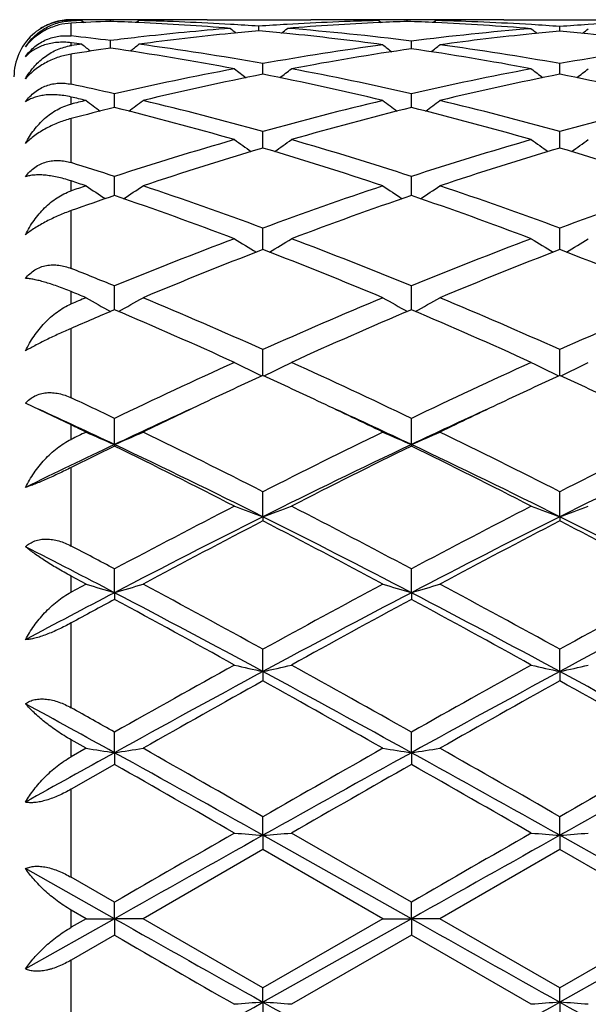
# Model space of a CAD drawing. Units: inches. Extents: x 3.9 to 17.9, y 3.3 to 15.3.
# Drawn here: x 15.7 to 15.9, y 6 to 6.4 of the extents above; entities that cross this region are included whole.
import ezdxf

# ---------------------------------------------------------------- set-up
doc = ezdxf.new("R2010")
doc.units = ezdxf.units.IN
doc.header["$LTSCALE"] = 1.21
doc.header["$MEASUREMENT"] = 0
doc.layers.get('0').update_dxf_attribs({"linetype": 'CONTINUOUS'})

msp = doc.modelspace()

# ---------------------------------------------------------------- linework, layer by layer
at = {"color": 9, "linetype": 'Continuous'}
for p, q in [((15.7076923427, 6.3601370549), (15.7076923427, 6.360193574)), ((15.7076923427, 6.3547106791), (15.7076923427, 6.359213157999999)), ((15.7076923427, 6.3513197844), (15.7076923427, 6.3523266664)), ((15.7076923427, 6.3378547492), (15.7076923427, 6.3483726096)), ((15.7076923427, 6.3309043603), (15.7076923427, 6.333385275)), ((15.7076923427, 6.3104465195), (15.7076923427, 6.325853057200001)), ((15.7076923427, 6.3005849018), (15.7076923427, 6.3040528539)), ((15.7076923427, 6.273474949400001), (15.7076923427, 6.2936699279)), ((15.7076923427, 6.261057935499999), (15.7076923427, 6.2653877924)), ((15.7076923427, 6.2282740685), (15.7076923427, 6.2525288009)), ((15.7076923427, 6.2137496962), (15.7076923427, 6.2187852255)), ((15.7076923427, 6.1764748408), (15.7076923427, 6.203914154)), ((15.7076923427, 6.1603671869), (15.7076923427, 6.1659266937)), ((15.7076923427, 6.1199463159), (15.7076923427, 6.1495801288)), ((15.7076923427, 6.102836586), (15.7076923427, 6.1087194689)), ((15.7076923427, 6.060728188500001), (15.7076923427, 6.091487236799999)), ((15.7076923427, 6.0432337457), (15.7076923427, 6.0492277353)), ((15.7076923427, 6.000957201), (15.7076923427, 6.031731619199999))]:
    msp.add_line(p, q, dxfattribs=at)
at = {"color": 7, "linetype": 'Continuous'}
for p, q in [((15.7114550294, 6.360106300499999), (15.710200839, 6.360073884099999)), ((15.7114550294, 6.360106300499999), (15.7122804732, 6.359430128600001)), ((15.7121974669, 6.3603948229), (15.7114557499, 6.360398157000001)), ((15.7214198861, 6.3598032787), (15.7214198902, 6.360304748099999)), ((15.7313842379, 6.360106300499999), (15.7305317477, 6.359407993)), ((15.7551894476, 6.360406110700001), (15.7914447965, 6.360406110700001)), ((15.8152507612, 6.360106300499999), (15.8161032297, 6.3594080363)), ((15.8252145818, 6.3598033138), (15.8252145848, 6.3603047336)), ((15.835178046, 6.360106300499999), (15.8343229679, 6.3594058873)), ((15.8589840478, 6.360406110700001), (15.8952385006, 6.360406110700001)), ((15.773317341, 6.3565316716), (15.7733173325, 6.3581222311)), ((15.8785403621, 6.3564015724), (15.8785403411, 6.3580220899)), ((15.7078216073, 6.3523098633), (15.7076923427, 6.3523266664)), ((15.7214198704, 6.3504464003), (15.7214198902, 6.353112603)), ((15.8266429351, 6.3502397556), (15.8266429503, 6.3529349892)), ((15.7078277682, 6.351338419), (15.7076923427, 6.3513197844)), ((15.7081404229, 6.3484433283), (15.7076923427, 6.3483726096)), ((15.7747457165, 6.3419403569), (15.7747457001, 6.3450674854)), ((15.7747457197, 6.341322334), (15.7747457165, 6.3419403569)), ((15.8785403786, 6.341940252100001), (15.8785403411, 6.345067621699999)), ((15.878540386, 6.3413221773), (15.8785403786, 6.341940252100001)), ((15.7228482248, 6.329729137899999), (15.7228482616, 6.334491035)), ((15.8266429249, 6.329729382999999), (15.8266429503, 6.3344908113)), ((15.774745729, 6.3155658103), (15.7747457001, 6.3213003812)), ((15.8785404074, 6.3155655716), (15.8785403411, 6.3213005946)), ((15.722848211, 6.298959285900001), (15.7228482616, 6.3056160305)), ((15.8266429155, 6.29895962), (15.8266429503, 6.305615713099999)), ((15.7747457328, 6.2810601142), (15.7747457001, 6.2875783015)), ((15.8785404164, 6.281059895399999), (15.8785403411, 6.287578584199999)), ((15.7747457379, 6.2800611835), (15.7747457328, 6.2810601142)), ((15.8785404281, 6.2800608693), (15.8785404164, 6.281059895399999)), ((15.7228481973, 6.2590405952), (15.7228482616, 6.2673519821)), ((15.8266429061, 6.259041009), (15.8266429503, 6.2673515825)), ((15.7747457471, 6.236089731900001), (15.7747457001, 6.245118025599999)), ((15.8785404496, 6.2360893801), (15.8785403411, 6.2451183674)), ((15.6944484839, 6.2251343242), (15.6916916212, 6.2263837107)), ((15.7076923427, 6.2187852255), (15.6944484839, 6.2251343242)), ((15.7228481868, 6.2119350859), (15.7228482616, 6.221079555299999)), ((15.8266428989, 6.2119355122), (15.8266429503, 6.2210790879)), ((15.7228481868, 6.2119350859), (15.7228482616, 6.211413839800001)), ((15.8266428989, 6.2119355122), (15.8266429503, 6.2114143184)), ((15.7747457493, 6.18668741), (15.7747457001, 6.1954516296)), ((15.8785404546, 6.186687125900001), (15.8785403411, 6.1954520183)), ((15.7747457493, 6.18668741), (15.7747457001, 6.185238115)), ((15.8785404546, 6.186687125900001), (15.8785403411, 6.1852377189)), ((15.7228481868, 6.1601614938), (15.7228482616, 6.1684683784)), ((15.8266428989, 6.1601617876), (15.8266429503, 6.16846786)), ((15.7128834094, 6.1631522697), (15.7076923427, 6.1659266937)), ((15.7128834094, 6.1631522697), (15.7076923427, 6.1603671869)), ((15.7228481868, 6.1601614938), (15.7228482616, 6.1577968863)), ((15.8266428989, 6.1601617876), (15.8266429503, 6.1577974123)), ((15.7747457493, 6.132598800199999), (15.7747457001, 6.140371205)), ((15.8785404546, 6.1325986248), (15.8785403411, 6.140371626499999)), ((15.7747457493, 6.132598800199999), (15.7747457001, 6.129340849400001)), ((15.8785404546, 6.1325986248), (15.8785403411, 6.1293404234)), ((15.7228481868, 6.104247232000001), (15.7228482616, 6.1114167979)), ((15.8266428989, 6.1042473827), (15.8266429503, 6.1114162473)), ((15.7128834094, 6.1057807602), (15.7076923427, 6.1087194689)), ((15.7128834094, 6.1057807602), (15.7076923427, 6.102836586)), ((15.7228481868, 6.104247232000001), (15.7228482616, 6.1001245841)), ((15.8266428989, 6.1042473827), (15.8266429503, 6.1001251387)), ((15.7228482615, 6.1001245841), (15.7076923427, 6.091487236799999)), ((15.7747457493, 6.0753640536), (15.7747457001, 6.0818641953)), ((15.8785404546, 6.075363993300001), (15.8785403411, 6.0818646344)), ((15.7747457493, 6.0753640536), (15.7747457001, 6.0704150024)), ((15.8266428989, 6.046209833200001), (15.7747457493, 6.0753640536)), ((15.8266429503, 6.0519828189), (15.7847093096, 6.0761447241)), ((15.8785404546, 6.075363993300001), (15.8785403411, 6.0704145618)), ((15.9304376547, 6.046209832100001), (15.8785404546, 6.075363993300001)), ((15.7747457002, 6.0704150024), (15.7328125485, 6.0462307778)), ((15.8166791416, 6.0462307779), (15.7747457002, 6.0704150024)), ((15.8785403411, 6.0704145617), (15.8366063824, 6.0462307778)), ((15.9204732155, 6.0462307778), (15.8785403411, 6.0704145617)), ((15.7228481868, 6.046209831100001), (15.6916916212, 6.0637303523)), ((15.7228482616, 6.0519833819), (15.7076923427, 6.060728188500001)), ((15.7128834094, 6.0462307778), (15.7076923427, 6.0492277353)), ((15.7228481868, 6.046209831100001), (15.7228482616, 6.0519833819)), ((15.8266428989, 6.046209833200001), (15.8266429503, 6.0519828189)), ((15.7228481868, 6.046209831100001), (15.6916916212, 6.0286866902)), ((15.7128834094, 6.0462307778), (15.7076923427, 6.0432337457)), ((15.7128834094, 6.0462307778), (15.7228481868, 6.046209831100001)), ((15.7328125485, 6.0462307778), (15.7228481868, 6.046209831100001)), ((15.7228481868, 6.046209831100001), (15.7228482616, 6.0404778986)), ((15.7747457001, 6.0220416841), (15.7328125485, 6.0462307778)), ((15.8166791416, 6.0462307779), (15.7747457001, 6.0220416841)), ((15.8266428989, 6.046209833200001), (15.7747457493, 6.0170483473)), ((15.8166791417, 6.0462307778), (15.8266428989, 6.046209833200001)), ((15.8366063824, 6.0462307778), (15.8266428989, 6.046209833200001)), ((15.8266428989, 6.046209833200001), (15.8266429503, 6.040478461699999)), ((15.8785403411, 6.0220421249), (15.8366063824, 6.0462307778)), ((15.9204732155, 6.0462307778), (15.8785403411, 6.0220421249)), ((15.9304376547, 6.046209832100001), (15.8785404546, 6.0170484043)), ((15.7228482615, 6.0404778986), (15.7076923427, 6.031731619199999)), ((15.8266429502, 6.040478461699999), (15.7847093096, 6.0163093756)), ((15.8685766022, 6.0163093756), (15.8266429502, 6.040478461699999)), ((15.7747457493, 6.0170483473), (15.7747457001, 6.022041684)), ((15.8785404546, 6.0170484043), (15.8785403411, 6.0220421249)), ((15.7747457493, 6.0170483473), (15.7747457001, 6.0105867702)), ((15.8785404546, 6.0170484043), (15.8785403411, 6.010586330800001))]:
    msp.add_line(p, q, dxfattribs=at)
for centre, radius, start, end in [((15.707741241, 6.3404108553), 0.0199989106, 97.18203957700001, 114.6071961511), ((15.7076961802, 6.3406618739), 0.0197442323, 90.0111357947, 97.14337363989999), ((15.7075785296, 5.4153755549), 0.9450305556999999, 89.7649293147, 89.9930996802), ((15.6876261198, 5.413912060099999), 0.9464942456000001, 88.6333183796, 88.7852054728), ((15.7353002861, 5.413264083200001), 0.9471424293, 91.51852637540001, 91.67033243280001), ((15.7553304478, 5.410366730800001), 0.9500415419, 92.04553647780001, 92.87419795490001), ((15.7075770606, 5.4151590545), 0.9452470608, 89.1608923177, 89.7199347724), ((15.7352633991, 5.4150566542), 0.9453494601000001, 90.23522789219999, 90.8390579501), ((15.6875061202, 5.410259735299999), 0.9501485839, 87.35502499040003, 87.95450022540003), ((15.6871209254, 5.402935835599999), 0.9574824579000001, 85.4333724793, 87.352224031), ((15.7352620151, 5.4153033295), 0.9451027811, 90.000005891, 90.23520538159998), ((15.7552125326, 5.413969212400001), 0.9464370962, 91.20762099209999, 91.442679074), ((15.7074095893, 5.409494378400001), 0.950914197, 86.62213118, 88.55529368319999), ((15.735261713, 5.415223282), 0.9451828287, 89.4460773065, 89.9999875811), ((15.7551900845, 5.4152070612), 0.9451990493000001, 90.0000386077, 91.20784194809998), ((15.8391642267, 5.4109198877), 0.9494875987000001, 91.4431842481, 93.3792530305), ((15.8593956577, 5.4048345315), 0.9555803628, 92.645942615, 94.56861460219999), ((15.7914416535, 5.4149153904), 0.9454907201, 88.79237648809998, 89.9998095334), ((15.8113726429, 5.4153134042), 0.9450927065000001, 90.0000165749, 90.5539707638), ((15.791421033, 5.4138670617), 0.9465392506, 88.5573898634, 88.7924659605), ((15.8113722821, 5.4154212842), 0.9449848265, 89.76472281590002, 89.9999947015), ((15.8113707942, 5.415155466799999), 0.9452506478, 89.1608372488, 89.7646987924), ((15.8591067194, 5.4108248764), 0.949583066, 92.04541221049998, 92.6452130142), ((15.8390589358, 5.4150796977), 0.9453264169, 90.2353380002, 90.83912945000002), ((15.7913046024, 5.4103476415), 0.9500606337999999, 87.35507905709999, 87.95453935229999), ((15.79089815, 5.4026828759), 0.9577359918, 85.3478395156, 87.35194907649999), ((15.8390574121, 5.415353301100001), 0.9450528095, 90.0000061042, 90.2353137599), ((15.8590061255, 5.413961361699999), 0.946444939, 91.2075024139, 91.4426540928), ((15.8111913097, 5.4091459078), 0.9512628617000001, 86.53622819819998, 88.55509503530001), ((15.8390571294, 5.4152964216), 0.9451096890999999, 89.44609455140001, 89.99998895969999), ((15.8589846269, 5.4151450594), 0.9452610511, 90.00003496159998, 91.20771156539999), ((15.9458274432, 5.410584908), 0.9498228012000001, 91.52961458760001, 93.4652669917), ((15.7078108063, 6.3402369822), 0.0201859619, 114.5812184306, 122.297419186), ((15.8406574198, 5.3896199449), 0.9708412831000001, 94.5670173054, 96.479259746), ((15.861853973, 5.377505822200001), 0.9830213393, 95.74045457659999, 97.62698394930001), ((16.1242529064, 6.8009559889), 0.5718468191, 230.8678607573, 231.126792955), ((15.7070454163, 5.4031732975), 0.9572457535, 86.03013026549999, 86.62266404969998), ((15.8605993078, 5.3897540546), 0.9707090352, 95.1587569649, 95.7390806632), ((15.8395422228, 5.403934874), 0.9564827487, 93.3771928498, 93.9702179008), ((15.6859361664, 5.388748614600001), 0.9717193214000001, 84.26105037229999, 84.840748659), ((15.4224933998, 6.8008267276), 0.5716762986999999, 308.8723608545, 309.1316612222), ((15.6842137085, 5.372635889800001), 0.9879235308, 82.2943039684, 84.25509915890001), ((15.7052945389, 5.3825934891), 0.977899823, 82.87174396360001, 85.42587098150001), ((15.9476083765, 5.3863490961), 0.9741257225, 94.65357744139999, 97.13331502129999), ((16.2293078842, 6.8007852787), 0.5716979713, 230.8773703222, 231.1402268652), ((15.8108069254, 5.4026260899), 0.9577939927, 85.94476380219999, 86.53684006620001), ((15.9673466547, 5.3887167304), 0.9717507156, 95.2434603216, 95.8229432725), ((15.9462214844, 5.4034986802), 0.9569198904999999, 93.4631716387, 94.0558089861), ((15.7896356104, 5.3877902635), 0.9726822998000001, 84.17677698979999, 84.7557540393), ((15.5278974051, 6.8006582659), 0.5715213556000001, 308.8580732022, 309.1210400101), ((15.7076923427, 6.340406110700001), 0.02, 132.5707992133, 180), ((15.6006495425, 5.3754488776), 0.9850948366, 82.95795373099999, 83.7617836437), ((15.5793072784, 5.364176805400001), 0.9964551534999999, 82.3791051993, 82.5898359533), ((15.842213348, 5.375229465199999), 0.9853154270000001, 96.47473089309999, 97.04181577030002), ((15.9686159657, 5.3764983485), 0.9840348304000001, 95.82429116700003, 97.70954840899999), ((15.7879369191, 5.3720653728), 0.9884983976999999, 82.2946676342, 84.17130038149998), ((15.7101286341, 6.333628946599999), 0.0178578066, 97.84115854280002, 99.87724119290002), ((15.8439256333, 5.3617641381), 0.9988893262999999, 97.62089700479999, 97.83086089540001), ((15.8656820997, 5.3489382769), 1.0118447152, 98.19678920249999, 98.957250295), ((16.0669574344, 6.7966874548), 0.5694555815, 231.3702946613, 231.7604026716999), ((15.5740875111, 5.3291949683), 1.0318240796, 79.34974592729999, 81.7907760783), ((15.3758112908, 6.7967607994), 0.5695569165, 308.2373734594, 308.6306428399), ((15.5956416873, 5.3391222926), 1.0217651288, 79.9045334004, 82.3656262841), ((15.9527909171, 5.345920971), 1.0148861298, 97.707466109, 100.1038970698), ((15.9743467596, 5.335612049), 1.0253221162, 98.28261843709998, 100.6584518312), ((16.1720559139, 6.7966190294), 0.5694738428, 231.3879412298, 231.784486892), ((15.6777919095, 5.3287344327), 1.0322932715, 79.34957358460001, 81.7093611373), ((15.4811456314, 6.796714090499999), 0.569600529, 308.2162523596, 308.6126922641), ((15.6993314073, 5.3384627693), 1.0224329664, 79.90522460859998, 82.283991817), ((16.0565617622, 5.3460638594), 1.014741417, 97.70724841559998, 100.1039883501), ((15.9637187305, 5.2853983612), 1.0763893445, 100.6505305499, 102.9309330407), ((16.1127898658, 6.791273157000001), 0.5673084528, 232.1616352041, 232.6802037689), ((15.4367990564, 6.791156601), 0.5671567936999999, 307.3191087094, 307.8378351723), ((15.5838959513, 5.2764480069), 1.0855324415, 77.0782448397, 79.339412384), ((16.0675261985, 5.285375894), 1.0764138837, 100.651005534, 102.9313310702), ((16.2165361082, 6.7911990864), 0.5672205598, 232.1608682702, 232.6795386567), ((15.5406559741, 6.7910822291), 0.5670604655, 307.3186884251, 307.8375546237), ((15.9863692514, 5.2724781246), 1.0895925884, 101.1993160866, 103.4565443262), ((15.5607362831, 5.261553035), 1.1007730477, 76.554995577, 78.7893091501), ((16.090175182, 5.2723864627), 1.089684549, 101.198963869, 103.4560413527), ((15.6644711207, 5.2612773744), 1.1010549266, 76.5553328581, 78.78904384270001), ((15.4765882133, 5.2607407492), 1.1016277446, 77.0828437929, 77.8902920558), ((15.4513296081, 5.237624275), 1.1253506213, 76.5604207048, 76.8320057805), ((15.9758083422, 5.2318865444), 1.1312499055, 103.4395803875, 103.7100547518), ((16.0512996396, 6.7846883665), 0.5650747398, 233.2097337625, 233.8377203627), ((15.3943227468, 6.7847700291), 0.5651841991, 306.1607658218, 306.7912811825), ((15.4598216592, 5.1914162598), 1.1729515248, 74.425654119, 76.5416519891), ((16.0861376998, 5.205050401499999), 1.1588697057, 103.4453874074, 105.5871143366), ((16.1551455254, 6.784756202200001), 0.5651591012, 233.2097805394, 233.8402964316), ((15.4980623603, 6.7848497814), 0.5652805392, 306.1604851558, 306.7908409978), ((15.5636122045, 5.1913579499), 1.1730089989, 74.4262289016, 76.5421586412), ((16.1898520386, 5.205352689100001), 1.1585571633, 103.4450282557, 105.5873032233), ((16.0020299853, 5.2064621031), 1.1574414698, 103.9577251113, 104.7321250021), ((15.435174171, 5.1736823143), 1.1913018573, 73.9379003005, 76.0261658225), ((16.1109772013, 5.1861713588), 1.1783761688, 103.9628833741, 106.0740356319), ((15.5390193861, 5.173910946499999), 1.1910680255, 73.9372172808, 76.0258714114), ((16.1159674416, 5.098766546), 1.269262923, 106.0624069441, 108.042502836), ((16.0922605142, 6.778315359400001), 0.5645278977, 234.5429915517, 235.274941085), ((15.4573187843, 6.7782012328), 0.5643841489, 304.7243295693, 305.4564896902), ((15.4289033564, 5.08374819), 1.2849735517, 71.96901045630001, 73.9248757547), ((16.2198064047, 5.098666336), 1.2693716165, 106.0630986522, 108.0430064907), ((16.1960086712, 6.7782380561), 0.5644382426, 234.5422435589, 235.2743431002), ((15.561171779, 6.7781253334), 0.5642890507, 304.7238613981, 305.4562160375), ((16.1425760633, 5.0771229278), 1.2919132129, 106.541965859, 108.492210634), ((15.4011226737, 5.058760938), 1.3111645398, 71.52221565560001, 73.44383510080002), ((16.2463917019, 5.0770101418), 1.2920270914, 106.5414373088, 108.4915412718), ((15.5047617092, 5.0582641472), 1.3116848568, 71.52267019029999, 73.4435006883), ((15.3166655775, 5.0573875209), 1.3126533377, 71.9747331678, 72.6690632338), ((15.2842009468, 5.0189873652), 1.3530477718, 71.5288389068, 71.7604420872), ((16.1446265201, 5.0098248167), 1.3627079924, 108.4711622716, 108.7014334354), ((16.0278597139, 6.772416221599999), 0.5658539136999999, 236.1763269706, 236.9983763528), ((15.4177715312, 6.7724954284), 0.5659557369, 303.0013391951, 303.8246520863), ((15.2784502813, 4.9438319071), 1.4324676314, 69.7289404937, 71.5070174571), ((16.2631918561, 4.9661346705), 1.4088267875, 108.4779332803, 110.2858608732), ((16.131704104, 6.772489655399999), 0.5659420041, 236.1763728733, 236.9996645287), ((15.5215144668, 6.7725789209), 0.5660534306, 303.0011265953, 303.8242276908001), ((15.3822445754, 4.9437803155), 1.4325164131, 69.7296463148, 71.5076894277), ((16.3667858795, 4.9666967766), 1.4082302564, 108.4774619906, 110.2861299057), ((16.1788131612, 4.968096757), 1.4068045554, 108.9118990509, 109.5656779177), ((15.2483578076, 4.9154508657), 1.4626129823, 69.3239627935, 71.069993187), ((16.2939636126, 4.935410714800001), 1.4414070261, 108.9178077942, 110.6895122038), ((15.3522647681, 4.9158112427), 1.4622359898, 69.3231120831, 71.06957772439999), ((16.3267739458, 4.794716231000001), 1.5916602299, 110.6761299555, 112.2984595103), ((16.0668276091, 6.7695631244), 0.5719608761, 238.1237000963, 239.025152484), ((15.4827404694, 6.769449733099999), 0.5718242766, 300.9741106839, 301.8758051198), ((15.213282354, 4.7708035395), 1.6173642961, 67.7137163058, 69.31024868819999), ((16.4306828866, 4.7944795483), 1.5919221947, 110.6769871313, 112.2990373625), ((16.1705780824, 6.7694794494), 0.5718667483, 238.1229900607, 239.0246360749), ((15.5865885632, 6.769370283), 0.5717291052000001, 300.9736147773, 301.8755453367), ((16.3603339363, 4.7602432379), 1.6287297152, 111.0717507848, 112.6612919569), ((15.1772012285, 4.7304398685), 1.6608389256, 67.3542065925, 68.9130243225), ((16.4641659361, 4.7600934165), 1.628882675, 111.0710859952, 112.6605003751), ((15.2806394762, 4.7295461962), 1.6618007033, 67.3547479121, 68.9126414796), ((15.0922928583, 4.7283840575), 1.6631363113, 67.7198045658, 68.2829346802), ((15.0467711211, 4.6660507937), 1.7305189097, 67.3611920814, 67.5472857375), ((16.3849463371, 4.6517826509), 1.7459782114, 112.6388092209, 112.823504231), ((16.0014041741, 6.7711310069), 0.5841274674, 240.4004790911, 241.3642901557), ((15.4442374601, 6.7712078245), 0.5842210927, 298.6363214847, 299.6004321469), ((15.0151100995, 4.544253365699999), 1.8627900678, 65.93363426580001, 67.3386528572), ((16.5185140975, 4.5809726356), 1.8227921735, 112.6457827224, 114.0816418792), ((16.1052449473, 6.771211180700001), 0.5842194257, 240.4005220027, 241.3645809731), ((15.5479842254, 6.7712988141), 0.5843234568, 298.6361803295001, 299.6000381235), ((15.1189163857, 4.5442162516), 1.8628195192, 65.9344311088, 67.339446107), ((16.6218503635, 4.5820242941), 1.8216453239, 112.6452294981, 114.0819720334), ((16.4337348156, 4.5836442278), 1.8199762061, 112.9919698978, 113.511282837), ((14.9751173471, 4.4983612327), 1.9128758674, 65.6181673966, 66.9898874086), ((16.5602380799, 4.5306310893), 1.877648369, 112.9979932363, 114.3954401049), ((15.0791535842, 4.4989737236), 1.9122180701, 65.6171977597, 66.98938022029999), ((16.6456070115, 4.2972287591), 2.1337023214, 114.3817991256, 115.6243109477), ((16.0402904091, 6.7817632234), 0.6072254657, 243.0176437751, 244.0223434647), ((15.5092662397, 6.7816462288), 0.6070917602, 295.9769602226, 296.9819076298), ((14.8852084363, 4.2572556595), 2.1778203329, 64.3874730891, 65.6048057018), ((16.7496763556, 4.2967095149), 2.134288856, 114.382773266, 115.6249361282), ((16.1440434651, 6.7816675322), 0.6071215399000001, 243.017003528, 244.021929862), ((15.613109119, 6.781558906799999), 0.6069925078, 295.9764669851, 296.9816732097), ((16.666184889, 4.2963810751), 2.1347445004, 114.6822683832, 115.2896531436), ((14.8716548357, 4.2714227556), 2.162288146, 64.71370173369999, 65.3133619588), ((16.7706904295, 4.2947767147), 2.1364988245, 114.681628478, 115.2886015182), ((14.9745146235, 4.2694335906), 2.1644856391, 64.7138131605, 65.312864978), ((14.7470181106, 4.1849624665), 2.2578789345, 64.39344809890001, 64.8191774145), ((16.7318911021, 4.1570330297), 2.2888067307, 115.2866536664, 115.8811807723), ((14.8036391483, 4.1277994519), 2.3212024807, 64.12374403369999, 64.7099683121), ((16.8346294049, 4.1591681724), 2.2864249944, 115.2856586132, 115.8807382449), ((14.7257799104, 4.1028697063), 2.3328741765, 64.69738789939998, 65.4182346847), ((16.7036268152, 4.1379704622), 2.2941787155, 114.5764716463, 115.3094841019), ((14.8304684036, 4.104785338), 2.3307607088, 64.69712923109999, 65.4185962272), ((16.806263628, 4.1404092723), 2.2914793771, 114.5755824295, 115.3093759038), ((14.6748813767, 4.0761762989), 2.3785439882, 64.1254429009, 64.2643391671), ((16.7624808085, 4.0522697146), 2.4051142214, 115.874558579, 116.0120812078), ((15.9756601226, 6.8059942382), 0.6456161020000001, 245.9824168975, 246.9469999747), ((15.4699909569, 6.806073053), 0.6457063595, 293.0539596479, 294.0183740641), ((14.5886595058, 3.8596207123), 2.619714972, 63.07949034170001, 64.1034801703), ((16.9275589549, 3.9266081526), 2.5449222235, 115.881311746, 116.9354023048), ((16.0794963142, 6.8060860523), 0.6457164346, 245.9824535903, 246.9467886801), ((15.573741558, 6.8061795106), 0.6458211965, 293.0538768255, 294.0180332210999), ((14.6924996585, 3.8596244229), 2.6196914048, 63.0803449775, 64.1043560487), ((17.0302776756, 3.9287627029), 2.5425143736, 115.8807029312, 116.9357764365), ((16.8073935278, 3.9180616066), 2.5373399725, 115.304824396, 116.0855843031), ((16.8420975549, 3.9304882915), 2.5407361803, 116.1371691687, 116.5185042473), ((14.5687464625, 3.7736723513), 2.6976055963, 63.4446039999, 64.67042449430001), ((14.5272820951, 3.7768090644), 2.712319832, 62.85450474810001, 63.84563916800001), ((16.9454932953, 3.8461918891), 2.616977092, 115.311252994, 116.5748382192), ((16.9929908992, 3.8351145884), 2.6471055787, 116.1429710023, 117.1585179584), ((14.6723081672, 3.7732620457), 2.6980765277, 63.4440706779, 64.6696836773), ((14.6316319494, 3.7780015304), 2.7110051806, 62.8534568512, 63.8450665213), ((17.0501592847, 3.8444049551), 2.618964767, 115.3117716637, 116.574399502), ((17.1995671615, 3.3920258944), 3.1447307636, 117.1454171604, 118.007371766), ((16.0160533893, 6.8550413585), 0.7105817177, 249.2915362301, 250.1480009713), ((15.5334951503, 6.854904058), 0.7104332059999999, 289.8514324605, 290.7080951638), ((14.3087409445, 3.3132745323), 3.2335979091, 62.0036173362, 62.8418787212), ((17.3040707524, 3.3907687261), 3.146173134, 117.146467984, 118.0080233018), ((16.1198091594, 6.854921439), 0.7104559698, 249.2910126168, 250.147677919), ((15.6373332058, 6.854798571900001), 0.7103195345000001, 289.8510251684, 290.7079032028), ((17.2157226038, 3.3034061564), 3.2233096474, 116.5544979635, 117.5905297822), ((17.2792622877, 3.2778461358), 3.2736063115, 117.3606514132, 118.1901614629), ((14.2142597836, 3.1715592993), 3.3937260202, 61.8246799387, 62.6248336199), ((14.2722461728, 3.1830290809), 3.3584919734, 62.43039808790001, 63.4247190725), ((17.3191013236, 3.3041579038), 3.2224509823, 116.5538595091, 117.5901626179), ((17.3832092064, 3.2774483503), 3.2740292311, 117.3598220237, 118.1892341858), ((14.3159668606, 3.1675828074), 3.3982167451, 61.82531865609999, 62.62440335069999), ((14.3750451544, 3.1810624314), 3.3606960473, 62.4308659808, 63.4245345448), ((14.1030316877, 3.0568680487), 3.5006050473, 62.4369308924, 63.01068141259999), ((14.1271629985, 3.1662468769), 3.3999331467, 62.00928813289999, 62.29814489690001), ((15.9538652498, 6.9479685588), 0.8209804231000001, 252.9306289962, 253.6567177317), ((15.4917902208, 6.9480713321), 0.8210905534, 286.3440031467, 287.0699667023), ((13.7403039527, 2.4455539406), 4.2178937684, 61.16192273070001, 61.8101775272), ((17.7233969624, 2.6034444064), 4.0382041702, 118.1752315967, 118.8523359904), ((16.0576978667, 6.948090025700001), 0.8211073661, 252.9306565066, 253.6565589074), ((15.5955440791, 6.9482140716), 0.8212387393, 286.3439416148, 287.0697096037001), ((13.844262991, 2.4457176131), 4.2176714684, 61.1628093751, 61.81110524100001), ((17.8241775881, 2.608974404), 4.0319065762, 118.1745881399, 118.8527402013), ((17.568126046, 2.6250407834), 3.9877473359, 117.5638564648, 118.0700027781), ((13.6960225902, 2.2812286604), 4.3765445189, 61.64266559979999, 62.41196704430001), ((17.7596351363, 2.4579758828), 4.1764386101, 117.5700461845, 118.3762046899), ((13.799183408, 2.2801014687), 4.3778373732, 61.6423708024, 62.4114478573), ((17.8649676698, 2.4550803317), 4.1797169614, 117.5703624184, 118.3758893912), ((17.6361865433, 2.610532858), 4.0303778318, 118.3417235773, 118.5868070407), ((13.6127352229, 2.2483439323), 4.442566762, 61.0258298355, 61.6422060277), ((17.8605745635, 2.3878236201), 4.2836409982, 118.3472235058, 118.9864649464), ((13.7181305493, 2.2514106259), 4.439108274200001, 61.02473539069999, 61.64158910670001), ((18.5402722024, 1.0086259262), 5.822648416, 118.356760888, 118.938679442), ((18.4912619997, 1.2109243404), 5.628404831799999, 118.974103433, 119.4632177293), ((15.9975485772, 7.132565652899999), 1.0244875825, 256.8675731356, 257.4390922603), ((15.5519935162, 7.1323694105), 1.0242850339, 282.5605326484, 283.1321784294), ((12.8088261705, 0.6418211082999999), 6.2406184477, 61.080746243, 61.6236860806), ((12.9268425036, 0.9762011698), 5.8973957407, 60.5470523986, 61.01385523779999), ((18.6427786932, 1.0109259375), 5.820012384500001, 118.356355871, 118.9385363968), ((18.5975622636, 1.2066208739), 5.633383663099999, 118.9751995721, 119.4638796502), ((16.1013064844, 7.132382700599999), 1.0243011774, 256.8672229955999, 257.438877885), ((15.6558278937, 7.1322134542), 1.0241243538, 282.5602616001, 283.1320499276), ((12.9108095833, 0.6384808286), 6.244418058, 61.08101941579999, 61.62362885100001), ((18.7036205472, 0.8673197386), 6.022223346900001, 119.1005941274, 119.5582073711), ((12.6520623376, 0.5223329833), 6.4179193353, 60.45606766020001, 60.88546893619999), ((18.8079075263, 0.8662464987), 6.023400183, 119.0997231136, 119.5572516568), ((12.7478692383, 0.5080907038), 6.4342482051, 60.45672726359999, 60.8850325375), ((12.4767027468, 0.2270288798), 6.7141012636, 61.08695128329999, 61.39024819640001), ((12.5591700398, 0.5076742128), 6.4351216656, 60.55243790429999, 60.7072825051), ((15.9393377805, 7.5441261825), 1.4560628888, 261.0527466271, 261.4494755385), ((15.5063188706, 7.5443228861), 1.4562633121, 278.55091928, 278.9475774207), ((10.8692021631, -2.4703550123), 9.8592500104, 60.1614650368, 60.44200427290001), ((20.2385709272, -1.6959394694), 8.9677179653, 119.5438794991, 119.8523104154), ((16.0431679901, 7.5443476138), 1.4562869878, 261.0527615903, 261.4493888766), ((15.6100748776, 7.5445861389), 1.4565292447, 278.5508860238, 278.9474367006), ((10.9740809912, -2.4687751492), 9.8573405249, 60.16236366800001, 60.44296005890001), ((20.3267044256, -1.6685182481), 8.9361400251, 119.5432176076, 119.852733886), ((19.8948501589, -1.4491335141), 8.6289721955, 118.9134384534, 119.1500454845), ((10.5909857183, -3.1777973539), 10.6062417515, 60.74179578380001, 61.0626450395), ((20.4325376462, -2.2326236366), 9.5245831833, 118.9194577843, 119.2767426443), ((10.6909127737, -3.1846778398), 10.6141347131, 60.74173393900001, 61.0623451238), ((20.5403704477, -2.239891859), 9.5328977113, 118.9195766386, 119.2765500953), ((10.2351411501, -3.5450208857), 11.0970158365, 60.1124176423, 60.36183203109999), ((20.8715315482, -2.7703341034), 10.2047022559, 119.6281510464, 119.8993735489), ((10.3492014646, -3.5267255068), 11.0760380362, 60.1113014121, 60.3611872509), ((28.0786176955, -15.8875823412), 25.1745164642, 119.2580045171, 119.3934820039), ((26.9387704063, -13.3657850961), 22.4242422887, 119.8875572329, 120.0112149329), ((15.9875055217, 8.8546800722), 2.7874476232, 265.4170581536, 265.6224810689), ((15.5620275799, 8.8542204495), 2.7869861659, 274.377387362, 274.5828494162), ((28.1596142672, -15.8470432903), 25.1280065883, 119.2578300575, 119.3935582192), ((27.0843952596, -13.4376869594), 22.5074257775, 119.8886741492, 120.011874388), ((16.0912646318, 8.8541660773), 2.7869324709, 265.4169321616, 265.6224042606), ((15.6658600329, 8.8537892658), 2.786553419, 274.3772900691, 274.5828031724001), ((29.3047355993, 30.1566076292), 27.6727112453, 240.6065362664, 240.7297906826), ((29.3810263347, 30.1077021767), 27.6166023277, 240.6064540547, 240.7299588203), ((27.92668542, 27.1665755609), 24.3976565233, 239.9864163745, 240.1000803884999), ((10.382138493, 15.6382052628), 11.0293641437, 298.9618030453, 299.2703983807), ((15.9873755452, 3.0826956435), 2.9420464341, 94.14453715120001, 94.33910373040001), ((15.5621769273, 3.0834424237), 2.9412972001, 85.6609751441, 85.85559614360001), ((20.6006232339, 14.6205538582), 9.8645527305, 240.7110656074001, 241.0560984611), ((10.4817458333, 15.6456542936), 11.0379093834, 298.9620969589, 299.2704538717), ((16.0911345181, 3.0832404495), 2.9415005272, 94.144609833, 94.3392231383), ((15.6660091015, 3.0838942074), 2.9408439467, 85.66101905770002, 85.85568818600001), ((20.7086294205, 14.6281287206), 9.873219517, 240.711254788, 241.0559849765)]:
    msp.add_arc(centre, radius, start, end, dxfattribs=at)
for points, knots in [([(15.6916916212, 6.3509284815), (15.692563629, 6.3522154699), (15.6945821172, 6.3546135918), (15.6977119758, 6.3569907138), (15.7005118957, 6.3584284413), (15.7027776152, 6.3592633289), (15.7051857462, 6.3598193829), (15.706848234, 6.3599794445), (15.7076923427, 6.3600040595)], [0, 0, 0, 0, 0.2444361786, 0.4885601165, 0.6123944026, 0.7383141287, 0.8672196656000001, 1, 1, 1, 1]), ([(15.7076923427, 6.359213157899999), (15.7062445751, 6.3591404811), (15.7032573517, 6.3586781619), (15.6989170079, 6.3570475392), (15.6949099214, 6.3544657959), (15.6926580044, 6.3521736944), (15.6916916212, 6.3509284815)], [0, 0, 0, 0, 0.2345673832, 0.4852459457, 0.7449428406999999, 1, 1, 1, 1]), ([(15.7076923427, 6.360193574), (15.706377968, 6.360221445700001), (15.7038060758, 6.3600235048), (15.700167792, 6.3590017676), (15.6969198404, 6.357372904299999), (15.6950246505, 6.355927085299999), (15.6941623281, 6.3551349499)], [0, 0, 0, 0, 0.2668090401, 0.5194132635, 0.7623625607, 1, 1, 1, 1]), ([(15.6916916212, 6.347478849), (15.6921636607, 6.3481313624), (15.6931909754, 6.3493780842), (15.6949578062, 6.3510233732), (15.6969136367, 6.3524012387), (15.6990044721, 6.353478356799999), (15.7011733776, 6.3542417028), (15.7033688612, 6.354696190299999), (15.7055489144, 6.3548589113), (15.7069869412, 6.3547877739), (15.7076923427, 6.3547106791)], [0, 0, 0, 0, 0.1312670658, 0.262453176, 0.3923740039, 0.5199769868999999, 0.6445926383, 0.7659923758, 0.8843398495, 1, 1, 1, 1]), ([(15.7076923427, 6.3523266665), (15.706066082, 6.352537956), (15.7029200483, 6.3526312501), (15.6991406523, 6.3519071138), (15.6964813895, 6.350884228099999), (15.6946972824, 6.349938831), (15.6930896218, 6.3488112863), (15.6921339057, 6.3479393012), (15.6916916212, 6.347478849)], [0, 0, 0, 0, 0.2840879433, 0.5405233322, 0.6606825181, 0.7766244505, 0.8893983004000001, 1, 1, 1, 1]), ([(15.6916916212, 6.3397294677), (15.6925340044, 6.3411702897), (15.6944614034, 6.343886889), (15.6974653002, 6.346758646000001), (15.7001640573, 6.348622799099999), (15.7023325552, 6.3497850388), (15.7046381444, 6.350683184199999), (15.7062474306, 6.3510796771), (15.7070653455, 6.351222056599999)], [0, 0, 0, 0, 0.2530835505, 0.5019052602, 0.6257074146, 0.7495801066, 0.8741084017, 1, 1, 1, 1]), ([(15.7076923427, 6.3483726096), (15.7062358765, 6.3481424094), (15.7032586427, 6.3474125614), (15.6996919618, 6.345898990399999), (15.6969398331, 6.3442948477), (15.6943875539, 6.342485269500001), (15.6926812593, 6.340883892999999), (15.6916916212, 6.3397294677)], [0, 0, 0, 0, 0.2387304477, 0.4938531978, 0.6243409622999999, 0.7538209785, 1, 1, 1, 1]), ([(15.6916916212, 6.3316710725), (15.6921607457, 6.3323211047), (15.6931821108, 6.333553315700001), (15.6949512032, 6.335149283200001), (15.696911411, 6.336438570199999), (15.6990076954, 6.3373896923), (15.7011816856, 6.337994295800001), (15.7033807932, 6.338263709400001), (15.7055625997, 6.3382218194), (15.7069915873, 6.3380050753), (15.7076923427, 6.3378547492)], [0, 0, 0, 0, 0.1322225294, 0.262980481, 0.391592259, 0.5176502218, 0.6411336739, 0.7623423466, 0.8817871395, 1, 1, 1, 1]), ([(15.7076923427, 6.333385275099999), (15.7068588151, 6.333580282000001), (15.7052274934, 6.3338965318), (15.7028280703, 6.3341614814), (15.700567988, 6.3342158827), (15.6984588792, 6.334072439600001), (15.6965090815, 6.3337421559), (15.6947255968, 6.333234512200001), (15.6931163179, 6.3325573938), (15.6921416442, 6.3319836947), (15.6916916212, 6.3316710725)], [0, 0, 0, 0, 0.1553063978, 0.3010929432, 0.4374761983, 0.5649199552, 0.6840390159999999, 0.7956128490000001, 0.9005873305, 1, 1, 1, 1]), ([(15.6916916212, 6.3171664864), (15.6925610043, 6.3188070426), (15.6945500388, 6.3219198851), (15.697667938, 6.3253018121), (15.7004849767, 6.327559451), (15.7027438322, 6.328996704700001), (15.705146301, 6.330147740599999), (15.7068345592, 6.3306950998), (15.7076923427, 6.3309043603)], [0, 0, 0, 0, 0.2568500899, 0.5083105012, 0.6323745527, 0.7554512012000001, 0.8778553934000001, 1, 1, 1, 1]), ([(15.7076923427, 6.325853057200001), (15.7062348288, 6.325469875900001), (15.703278714, 6.3245008894), (15.6997189988, 6.322869355800001), (15.6969568843, 6.321283785199999), (15.6950126038, 6.3199904067), (15.693251463, 6.3186276973), (15.692183463, 6.317657023300001), (15.6916916212, 6.3171664864)], [0, 0, 0, 0, 0.245799416, 0.5061480639, 0.6371235922999999, 0.764946859, 0.886702606, 1, 1, 1, 1]), ([(15.6916916212, 6.3055341193), (15.6921589793, 6.3061598799), (15.693177747, 6.3073366525), (15.6949503758, 6.3088253483), (15.6969157541, 6.309978139400001), (15.6990171764, 6.310766762), (15.7011946592, 6.3111886341), (15.7033949557, 6.311261859400001), (15.7055760159, 6.3110165278), (15.7069955879, 6.3106639124), (15.7076923427, 6.3104465195)], [0, 0, 0, 0, 0.1307970845, 0.259491688, 0.3859867857, 0.5105082318, 0.6335644363, 0.7557786626999999, 0.8777678259999999, 1, 1, 1, 1]), ([(15.7076923427, 6.304052854), (15.7068584841, 6.304327645800001), (15.7052301697, 6.304820246699999), (15.7028356623, 6.305408406000001), (15.700580737, 6.3058279302), (15.6984770523, 6.3060844262), (15.696532944, 6.306183298300001), (15.6947551968, 6.306129525299999), (15.6931509838, 6.3059271273), (15.6921539714, 6.305683559099999), (15.6916916212, 6.3055341193)], [0, 0, 0, 0, 0.1616188927, 0.3129963155, 0.4536727909, 0.5835838168, 0.7028306191, 0.8116791893, 0.9105540829000001, 1, 1, 1, 1]), ([(15.6916916212, 6.2852588516), (15.6921298556, 6.2861309176), (15.6930697392, 6.287836576599999), (15.6946666965, 6.290268007100001), (15.696439313, 6.292544638300001), (15.698379617, 6.2946432859), (15.700482214, 6.296538044199999), (15.7034658996, 6.298732877999999), (15.7059608411, 6.299998782899999), (15.7076923427, 6.3005849018)], [0, 0, 0, 0, 0.1291083665, 0.2573235267, 0.3844366941, 0.5103538373, 0.634964717, 0.7581810981999999, 1, 1, 1, 1]), ([(15.7076923427, 6.2936699279), (15.7062408148, 6.293154119), (15.7033121093, 6.2919944333), (15.6997502968, 6.2903013676), (15.6969746557, 6.2887887879), (15.6950337125, 6.2876264541), (15.6932755228, 6.2864612965), (15.6921922507, 6.2856574386), (15.6916916212, 6.2852588516)], [0, 0, 0, 0, 0.2546709602, 0.5203094676, 0.6514237203000001, 0.7771441955, 0.8942064922, 1, 1, 1, 1]), ([(15.6916916212, 6.2700110777), (15.6921585597, 6.270591913400001), (15.6931789632, 6.2716745949), (15.6949566346, 6.2730010794), (15.6969273999, 6.273973280700001), (15.6990321574, 6.2745682738), (15.7012105197, 6.2747904052), (15.7041527542, 6.2746224802), (15.7063152654, 6.2740233531), (15.7076923427, 6.273474949500001)], [0, 0, 0, 0, 0.1270020849, 0.2521695981, 0.3760360385, 0.4993577764, 0.6229325529999999, 0.7474013404000001, 1, 1, 1, 1]), ([(15.7076923427, 6.2653877925), (15.7060684261, 6.266058860399999), (15.7036893734, 6.2669832354), (15.7005811544, 6.268043013400001), (15.6984812765, 6.268687244800001), (15.6965418233, 6.2692075324), (15.6947701066, 6.2696038813), (15.6931735806, 6.2698763093), (15.6921644267, 6.269982753200001), (15.6916916212, 6.2700110777)], [0, 0, 0, 0, 0.3153444481, 0.4577992131, 0.5892911935, 0.7094665098999999, 0.8180896489, 0.9149945958, 1, 1, 1, 1]), ([(15.6916916212, 6.2446967124), (15.6925698155, 6.2464716035), (15.6940785552, 6.2490423121), (15.6964430511, 6.2522078463), (15.6983826724, 6.2544244723), (15.7004836081, 6.256458681900001), (15.7034626339, 6.258864438400001), (15.7059516637, 6.2603253925), (15.7076923427, 6.261057935499999)], [0, 0, 0, 0, 0.2546773211, 0.3815763521, 0.5078001789, 0.6330788143, 0.7571196726, 1, 1, 1, 1]), ([(15.7076923427, 6.2525288009), (15.7062518807, 6.251902216), (15.7033540418, 6.2505976258), (15.6991222672, 6.2485810866), (15.695741278, 6.246881511000001), (15.6932990308, 6.2455897575), (15.6922013709, 6.2449853675), (15.6916916212, 6.2446967124)], [0, 0, 0, 0, 0.2644356053, 0.5349192573, 0.7890772173999999, 0.9013856054, 1, 1, 1, 1]), ([(15.6916916212, 6.2263837107), (15.6921599317, 6.2269007398), (15.6931874812, 6.2278535824), (15.6949712347, 6.2289673653), (15.6969458897, 6.2297205876), (15.6990506966, 6.2300982633), (15.7012254644, 6.2301126614), (15.7034193843, 6.2297934416), (15.7055932058, 6.2291778599), (15.7069996163, 6.2285997175), (15.7076923427, 6.2282740686)], [0, 0, 0, 0, 0.1208350758, 0.2411611028, 0.3620892885, 0.4846582549, 0.6095894175, 0.7371812266, 0.8674102411, 1, 1, 1, 1]), ([(15.6916916212, 6.1969436552), (15.6925772168, 6.1986964782), (15.6940939642, 6.201245264), (15.6964494469, 6.204412749299999), (15.6983889939, 6.206667539), (15.7004885826, 6.2087674873), (15.7027402397, 6.2106817557), (15.7051326458, 6.2123718792), (15.7068265147, 6.213327183500001), (15.7076923427, 6.2137496962)], [0, 0, 0, 0, 0.2498409057, 0.3757760548, 0.5019087357, 0.6278608769, 0.7531924711, 0.8774333308, 1, 1, 1, 1]), ([(15.7076923427, 6.203914154), (15.7062658852, 6.2032024567), (15.7033997874, 6.201800782899999), (15.6998147966, 6.2001455317), (15.6970071406, 6.1989348092), (15.6950702222, 6.198146829400001), (15.6933163009, 6.197484989199999), (15.6922077849, 6.197106728200001), (15.6916916212, 6.1969436552)], [0, 0, 0, 0, 0.2737901564, 0.5479292735, 0.6780724909999999, 0.7988928231, 0.9070311865999999, 1, 1, 1, 1]), ([(15.6916916212, 6.1762262059), (15.692163859, 6.176662696), (15.6932054211, 6.1774526927), (15.6949942991, 6.178309513099999), (15.6969689175, 6.1788137277), (15.6990690779, 6.178960284), (15.7012374876, 6.17876787), (15.7034255777, 6.178268646699999), (15.7055950326, 6.177500225), (15.7069994483, 6.176838607200001), (15.7076923427, 6.1764748409)], [0, 0, 0, 0, 0.1130223214, 0.2279914457, 0.3463620553, 0.469041437, 0.5962438294, 0.7276032866, 0.8624573698000001, 1, 1, 1, 1]), ([(15.7076923427, 6.1659266937), (15.7060313831, 6.1668126859), (15.7029023095, 6.1685824682), (15.6991895818, 6.1708918932), (15.6965184636, 6.1726718924), (15.6947471686, 6.173908009500001), (15.6931509724, 6.1750790703), (15.6921568597, 6.1758512578), (15.6916916212, 6.1762262059)], [0, 0, 0, 0, 0.2964226886, 0.5658267164, 0.6882991501000001, 0.8018260275, 0.9059122887000001, 1, 1, 1, 1]), ([(15.6916916212, 6.143722733300001), (15.6925869682, 6.1453934797), (15.6941142116, 6.1478309967), (15.6964582545, 6.1508830977), (15.6983979307, 6.1530948151), (15.7004973496, 6.1551854477), (15.7027483209, 6.157125875399999), (15.7051392763, 6.158879665900001), (15.706827999, 6.1599025775), (15.7076923427, 6.1603671869)], [0, 0, 0, 0, 0.2431089463, 0.3675410474, 0.493354608, 0.6201012793, 0.7472387229999999, 0.8741444903, 1, 1, 1, 1]), ([(15.7076923427, 6.1495801288), (15.7062808689, 6.1488110712), (15.7041364648, 6.1477141683), (15.7012324184, 6.146407176599999), (15.6990863385, 6.1455407951), (15.6970168109, 6.1448156616), (15.6950773886, 6.144257620399999), (15.6933193821, 6.1438839438), (15.6922068369, 6.1437506566), (15.6916916212, 6.143722733300001)], [0, 0, 0, 0, 0.2811746737, 0.4210078189, 0.5569722684, 0.6858890124, 0.8044391148000001, 0.9097430925, 1, 1, 1, 1]), ([(15.6916916212, 6.121348375299999), (15.6921713498, 6.1216895685), (15.6932338579, 6.122285537000001), (15.6950231836, 6.122850642), (15.6969919373, 6.1230875401), (15.6990836339, 6.123000019400001), (15.7012443472, 6.1226102813), (15.7034267492, 6.1219507941), (15.7055925262, 6.1210581324), (15.706998029, 6.1203357913), (15.7076923427, 6.119946316)], [0, 0, 0, 0, 0.1045030682, 0.2144162484, 0.331064075, 0.4547125904, 0.5846993674000001, 0.7198063967, 0.8586786069, 1, 1, 1, 1]), ([(15.7076923427, 6.108719469), (15.7060098229, 6.10967105), (15.7028362752, 6.1116615028), (15.6991489448, 6.114391676599999), (15.696500434, 6.116599594199999), (15.6947279368, 6.118199054600001), (15.6931301269, 6.1197678815), (15.6921492465, 6.1208258118), (15.6916916212, 6.121348375299999)], [0, 0, 0, 0, 0.2833323166, 0.5483316991, 0.6718718182, 0.7886423547, 0.8981839254999999, 1, 1, 1, 1]), ([(15.6916916212, 6.086954294400001), (15.6925998599, 6.0884851077), (15.6946794502, 6.0915090384), (15.6977381528, 6.094996752899999), (15.7005088923, 6.0976446206), (15.7027596911, 6.099541546599999), (15.7051498815, 6.101296081), (15.7068310878, 6.102347673400001), (15.7076923427, 6.102836586)], [0, 0, 0, 0, 0.2344851884, 0.4820500829, 0.6096938379, 0.7390995887, 0.8695354822, 1, 1, 1, 1]), ([(15.7076923427, 6.091487236799999), (15.7069923618, 6.0910874522), (15.70557739, 6.0903192328), (15.7034158437, 6.089277062000001), (15.7012409506, 6.0883728479), (15.6990923532, 6.087638783099999), (15.6970183586, 6.087105679), (15.6950715413, 6.0867979881), (15.6933028262, 6.0867283683), (15.6921970108, 6.0868484186), (15.6916916212, 6.086954294400001)], [0, 0, 0, 0, 0.1428339041, 0.2851746284, 0.425018504, 0.5599359068, 0.68715642, 0.8040050091, 0.9085056503, 1, 1, 1, 1]), ([(15.6916916212, 6.0637303523), (15.6921829336, 6.063962486799999), (15.6932695189, 6.0643351869), (15.695051469, 6.0645884967), (15.69700964, 6.0645532832), (15.6990917022, 6.064238561), (15.7012454043, 6.0636678244), (15.7034232876, 6.0628728398), (15.7055864306, 6.0618883555), (15.7069956083, 6.0611299703), (15.7076923427, 6.0607281886)], [0, 0, 0, 0, 0.0967767658, 0.202935347, 0.319049362, 0.4443305672, 0.577073514, 0.7152073747, 0.8567594740000001, 1, 1, 1, 1]), ([(15.7076923427, 6.0492277353), (15.7068355184, 6.0497223876), (15.7051639482, 6.0507626885), (15.702774077, 6.052452643), (15.7005234428, 6.054234048400001), (15.6984238357, 6.056078423200001), (15.6964839292, 6.057963036399999), (15.6947109783, 6.0598689386), (15.6931126627, 6.061779835299999), (15.6921433028, 6.063081432200001), (15.6916916212, 6.0637303523)], [0, 0, 0, 0, 0.1364470641, 0.2713213502, 0.4034825848, 0.532122466, 0.6565820427, 0.7763350211, 0.8909588838, 1, 1, 1, 1]), ([(15.6916916212, 6.0286866902), (15.6921431632, 6.0293387623), (15.693112239, 6.030646410599999), (15.694710556, 6.0325658008), (15.6964835093, 6.0344792157), (15.698423417, 6.036370274099999), (15.7005230249, 6.0382199277), (15.7027736613, 6.0400053297), (15.7051635384, 6.041697860399999), (15.7068353868, 6.042738992799999), (15.7076923427, 6.0432337457)], [0, 0, 0, 0, 0.1092270524, 0.2239818546, 0.3438116023, 0.4682946597, 0.5969055098, 0.7289862196, 0.8637301096, 1, 1, 1, 1]), ([(15.7076923427, 6.031731619099999), (15.7069955301, 6.031329695299999), (15.7055862002, 6.0305706714), (15.7034232043, 6.0295841942), (15.7015912941, 6.0289126173), (15.7001292491, 6.028487685), (15.6987182669, 6.0281528122), (15.697009952, 6.027889599), (15.6950521742, 6.0278469492), (15.6932705158, 6.0280915645), (15.6921833013, 6.0284577514), (15.6916916212, 6.0286866902)], [0, 0, 0, 0, 0.1432561936, 0.284851337, 0.4230461768, 0.4902747331, 0.5558945311, 0.6812212356, 0.7973337487000001, 0.9034117373999999, 1, 1, 1, 1])]:
    msp.add_open_spline(points, degree=3, knots=knots, dxfattribs=at)

doc.saveas('drawing.dxf')
